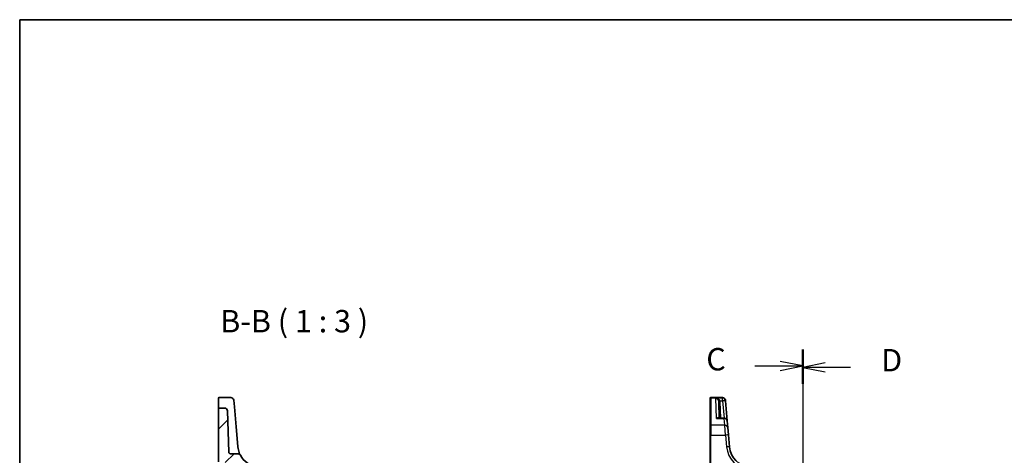
# Model space of a CAD drawing. Units: millimetres. Extents: x 555 to 6265, y 184 to 1027.
# Drawn here: x 1543 to 1873, y 881 to 1027 of the extents above; entities that cross this region are included whole.
import ezdxf

# ---------------------------------------------------------------- set-up
doc = ezdxf.new("R2010")
doc.units = ezdxf.units.MM
for name, color, linetype, lineweight in [('Border (ISO)', 7, 'Continuous', 35), ('Hatch (ISO)', 1, 'Continuous', 18), ('Section Line (ISO)', 7, 'Continuous', 25), ('Symbol (ISO)', 7, 'Continuous', 18), ('Visible (ISO)', 7, 'Continuous', 35), ('Visible Narrow (ISO)', 7, 'Continuous', 25)]:
    doc.layers.add(name, color=color, linetype=linetype, lineweight=lineweight)
doc.styles.add('Note Text (TK)', font='MS PGothic.ttf')

# ---------------------------------------------------------------- blocks, each defined once
blk = doc.blocks.new('図面枠 tk図枠')
at = {"layer": 'Border (ISO)'}
for q in [(405.5, 289), (14.5, 8)]:
    blk.add_line((14.5, 289), q, dxfattribs=at)
blk = doc.blocks.new('2dTransSection2')
at = {"layer": 'Section Line (ISO)', "linetype": 'Continuous'}
for p, q in [((101.97, 252.16), (101.97, 157.07)), ((101.97, 250.31), (99.47, 250.81)), ((96.63, 250.31), (99.47, 250.31)), ((99.47, 250.31), (101.97, 250.31)), ((99.47, 249.81), (101.97, 250.31)), ((96.63, 158.92), (99.47, 158.92)), ((101.97, 158.92), (99.47, 159.42)), ((99.47, 158.92), (101.97, 158.92)), ((99.47, 158.42), (101.97, 158.92))]:
    blk.add_line(p, q, dxfattribs=at)
at = {"layer": 'Section Line (ISO)', "linetype": 'Continuous', "lineweight": 50}
for p, q in [((101.97, 252.16), (101.97, 248.45)), ((101.97, 160.78), (101.97, 157.07))]:
    blk.add_line(p, q, dxfattribs=at)
at = {"layer": 'Section Line (ISO)', "char_height": 2.5, "attachment_point": 7, "style": 'Note Text (TK)'}
for insert in [(91.2, 249.03), (91.2, 157.65)]:
    blk.add_mtext('C', dxfattribs=dict(at, insert=insert))
blk = doc.blocks.new('2dTransSection3')
at = {"layer": 'Section Line (ISO)', "linetype": 'Continuous'}
for p, q in [((101.97, 252), (101.97, 157.14)), ((104.47, 250.65), (101.97, 250.15)), ((104.47, 250.15), (101.97, 250.15)), ((101.97, 250.15), (104.47, 249.65)), ((107.3, 250.15), (104.47, 250.15)), ((104.47, 159.49), (101.97, 158.99)), ((104.47, 158.99), (101.97, 158.99)), ((101.97, 158.99), (104.47, 158.49)), ((107.3, 158.99), (104.47, 158.99))]:
    blk.add_line(p, q, dxfattribs=at)
at = {"layer": 'Section Line (ISO)', "linetype": 'Continuous', "lineweight": 50}
for p, q in [((101.97, 252), (101.97, 248.3)), ((101.97, 160.84), (101.97, 157.14))]:
    blk.add_line(p, q, dxfattribs=at)
at = {"layer": 'Section Line (ISO)', "char_height": 2.5, "attachment_point": 7, "style": 'Note Text (TK)'}
for insert in [(110.74, 248.92), (110.74, 157.76)]:
    blk.add_mtext('D', dxfattribs=dict(at, insert=insert))

msp = doc.modelspace()

# ---------------------------------------------------------------- hatches: boundary and pattern name
at = {"layer": 'Hatch (ISO)'}
h = msp.add_hatch(dxfattribs=at)
h.set_pattern_fill('ANSI31', color=256, scale=76.2, style=0)
h.set_pattern_definition([(45, (1499.388, 159.821), (-6.73519, 6.73519), [])])
edge = h.paths.add_edge_path()
edge.add_ellipse((1611.5044, 895.6357), major_axis=(0.9994, 0.0349), ratio=1, start_angle=0, end_angle=88)
edge.add_line((1611.5044, 896.6357), (1609.7051, 896.6357))
edge.add_ellipse((1609.7051, 896.4357), major_axis=(0, 0.2), ratio=1, start_angle=0, end_angle=90)
edge.add_line((1609.5051, 896.4357), (1609.5051, 878.6135))
edge.add_ellipse((1609.7051, 878.6135), major_axis=(-0.2, 0), ratio=1, start_angle=0, end_angle=88)
edge.add_line((1609.6981, 878.4136), (1612.3121, 878.3224))
edge.add_spline(control_points=[(1612.3121, 878.3224), (1612.336, 878.3215), (1612.3595, 878.3164), (1612.4057, 878.2973), (1612.4276, 878.2827), (1612.4645, 878.246), (1612.4792, 878.2242), (1612.4995, 878.1762), (1612.5048, 878.1505), (1612.5051, 878.1244)], knot_values=[-0.03061628, -0.03061628, -0.03061628, -0.03061628, -0.02343867, -0.02343867, -0.01562578, -0.01562578, -0.00781289, -0.00781289, 0, 0, 0, 0], degree=3, periodic=0)
edge.add_ellipse((1612.7051, 878.1264), major_axis=(-0.2, -0.0019), ratio=1, start_angle=0, end_angle=87.443835)
edge.add_line((1612.6981, 877.9265), (1615.7854, 877.8187))
edge.add_ellipse((1615.7784, 877.6188), major_axis=(0.007, 0.1999), ratio=1, start_angle=312.988294, end_angle=360, ccw=False)
edge.add_ellipse((1623.4778, 884.309), major_axis=(-7.5484, -6.559), ratio=1, start_angle=0, end_angle=29.326436)
edge.add_ellipse((1620.0419, 874.7051), major_axis=(0.0674, 0.1883), ratio=1, start_angle=294.68527, end_angle=360, ccw=False)
edge.add_line((1620.2412, 874.7226), (1620.5209, 871.5256))
edge.add_ellipse((1620.3216, 871.5081), major_axis=(0.1992, 0.0174), ratio=1, start_angle=267, end_angle=360, ccw=False)
edge.add_line((1620.3286, 871.3083), (1609.6981, 870.937))
edge.add_ellipse((1609.7051, 870.7372), major_axis=(-0.007, 0.1999), ratio=1, start_angle=0, end_angle=88)
edge.add_line((1609.5051, 870.7372), (1609.5051, 868.5156))
edge.add_ellipse((1609.7051, 868.5156), major_axis=(-0.2, 0), ratio=1, start_angle=0, end_angle=90)
edge.add_line((1609.7051, 868.3156), (1615.3119, 868.3156))
edge.add_ellipse((1615.3119, 868.1156), major_axis=(0, 0.2), ratio=1, start_angle=272, end_angle=360, ccw=False)
edge.add_line((1615.5118, 868.1226), (1615.9348, 856.0086))
edge.add_ellipse((1616.1347, 856.0156), major_axis=(-0.1999, -0.007), ratio=1, start_angle=0, end_angle=88)
edge.add_line((1616.1347, 855.8156), (1619.1254, 855.8156))
edge.add_ellipse((1619.1254, 856.0156), major_axis=(0, -0.2), ratio=1, start_angle=0, end_angle=88)
edge.add_line((1619.3253, 856.0086), (1619.7551, 868.3156))
edge.add_line((1619.7551, 868.3156), (1619.8551, 868.3156))
edge.add_line((1619.8551, 868.3156), (1625.1551, 868.3156))
edge.add_line((1625.1551, 868.3156), (1625.2551, 868.3156))
edge.add_line((1625.2551, 868.3156), (1625.3182, 866.5086))
edge.add_ellipse((1625.518, 866.5156), major_axis=(-0.1999, -0.007), ratio=1, start_angle=0, end_angle=88)
edge.add_line((1625.518, 866.3156), (1626.4921, 866.3156))
edge.add_ellipse((1626.4921, 866.5156), major_axis=(0, -0.2), ratio=1, start_angle=0, end_angle=88)
edge.add_line((1626.692, 866.5086), (1626.7551, 868.3156))
edge.add_line((1626.7551, 868.3156), (1654.2551, 868.3156))
edge.add_line((1654.2551, 868.3156), (1654.3182, 866.5086))
edge.add_ellipse((1654.518, 866.5156), major_axis=(-0.1999, -0.007), ratio=1, start_angle=0, end_angle=88)
edge.add_line((1654.518, 866.3156), (1655.4921, 866.3156))
edge.add_ellipse((1655.4921, 866.5156), major_axis=(0, -0.2), ratio=1, start_angle=0, end_angle=88)
edge.add_line((1655.692, 866.5086), (1655.7551, 868.3156))
edge.add_line((1655.7551, 868.3156), (1655.8551, 868.3156))
edge.add_line((1655.8551, 868.3156), (1661.1551, 868.3156))
edge.add_line((1661.1551, 868.3156), (1661.2551, 868.3156))
edge.add_line((1661.2551, 868.3156), (1661.5801, 859.0086))
edge.add_ellipse((1661.7799, 859.0156), major_axis=(-0.1999, -0.007), ratio=1, start_angle=0, end_angle=88)
edge.add_line((1661.7799, 858.8156), (1663.2941, 858.8156))
edge.add_ellipse((1663.2941, 859.8156), major_axis=(0, -1), ratio=1, start_angle=0, end_angle=93)
edge.add_line((1664.2927, 859.868), (1663.5852, 873.368))
edge.add_ellipse((1662.5866, 873.3156), major_axis=(0.9986, 0.0523), ratio=1, start_angle=0, end_angle=87)
edge.add_line((1662.5866, 874.3156), (1658.6819, 874.3156))
edge.add_ellipse((1658.6819, 873.8156), major_axis=(0, 0.5), ratio=1, start_angle=0, end_angle=85)
edge.add_line((1658.1839, 873.8592), (1658.0051, 871.8156))
edge.add_line((1658.0051, 871.8156), (1623.0051, 871.8156))
edge.add_line((1623.0051, 871.8156), (1622.5977, 876.4722))
edge.add_ellipse((1622.0996, 876.4287), major_axis=(0.4981, 0.0436), ratio=1, start_angle=0, end_angle=75.079253)
edge.add_ellipse((1623.4778, 884.309), major_axis=(-1.2921, -7.3879), ratio=1, start_angle=307.942862, end_angle=360, ccw=False)
edge.add_spline(control_points=[(1616.8571, 880.7854), (1616.8005, 880.8918), (1616.7251, 880.9871), (1616.5441, 881.1462), (1616.4399, 881.2088), (1616.2144, 881.2938), (1616.0949, 881.3156), (1615.9743, 881.3156)], knot_values=[-0.10846396, -0.10846396, -0.10846396, -0.10846396, -0.07230931, -0.07230931, -0.03615465, -0.03615465, 0, 0, 0, 0], degree=3, periodic=0)
edge.add_line((1615.9743, 881.3156), (1613.4879, 881.3156))
edge.add_spline(control_points=[(1613.4879, 881.3156), (1613.4265, 881.3156), (1613.3655, 881.3269), (1613.2474, 881.3724), (1613.1918, 881.4075), (1613.0972, 881.4969), (1613.0591, 881.5504), (1613.0054, 881.6691), (1612.9905, 881.7331), (1612.9882, 881.7982)], knot_values=[-0.07703001, -0.07703001, -0.07703001, -0.07703001, -0.05859667, -0.05859667, -0.03906445, -0.03906445, -0.01953222, -0.01953222, 0, 0, 0, 0], degree=3, periodic=0)
edge.add_line((1612.9882, 881.7982), (1612.5038, 895.6706))

# ---------------------------------------------------------------- linework, layer by layer
at = {"layer": 'Visible (ISO)'}
for p, q in [((1609.5051, 897.121), (1609.5051, 899.9375)), ((1609.7051, 900.1375), (1613.6481, 900.1375)), ((1614.6443, 899.2247), (1614.8388, 897.0011)), ((1774.2828, 899.8409), (1774.2828, 899.9375)), ((1774.2828, 890.6776), (1774.2828, 899.8409)), ((1778.4258, 900.1375), (1774.4828, 900.1375)), ((1777.1769, 898.6666), (1777.3667, 893.2314)), ((1779.422, 899.2247), (1779.4287, 899.1484)), ((1779.4287, 899.1484), (1779.434, 899.088)), ((1780.0262, 892.3185), (1779.434, 899.088)), ((1609.5051, 897.121), (1609.5051, 896.9546)), ((1609.5051, 896.9546), (1609.5051, 896.4357)), ((1609.5051, 896.4357), (1609.5051, 878.6135)), ((1611.5044, 896.6357), (1609.7051, 896.6357)), ((1612.9882, 881.7982), (1612.5038, 895.6706)), ((1615.4247, 890.3036), (1614.8388, 897.0011)), ((1779.03, 893.2314), (1777.0597, 893.2314)), ((1780.0262, 892.3185), (1780.2228, 890.0715)), ((1616.0032, 883.6923), (1615.4247, 890.3036)), ((1774.2828, 887.5837), (1774.2828, 890.6776)), ((1780.2228, 890.0715), (1780.4365, 887.629)), ((1774.2828, 887.5837), (1774.2828, 859.2631)), ((1780.7842, 883.6554), (1780.4365, 887.629)), ((1615.9743, 881.3156), (1613.4879, 881.3156)), ((1616.0064, 883.6554), (1616.0032, 883.6923))]:
    msp.add_line(p, q, dxfattribs=at)
for centre, radius, start, end in [((1609.7051, 899.9375), 0.2, 90, 180), ((1613.6481, 899.1375), 1, 5, 90), ((1774.4828, 899.9375), 0.2, 90, 180), ((1778.4258, 899.1375), 1, 5, 90), ((1609.7051, 896.4357), 0.2, 90, 180), ((1611.5044, 895.6357), 1, 2, 90), ((1779.03, 892.2314), 1, 5, 90), ((1788.2556, 884.309), 7.5, 185, 265), ((1623.4778, 884.309), 7.5, 208.022115, 260.079253)]:
    msp.add_arc(centre, radius, start, end, dxfattribs=at)
for points, knots in [([(1613.4879, 881.3156), (1613.4265, 881.3156), (1613.3655, 881.3269), (1613.2474, 881.3724), (1613.1918, 881.4075), (1613.0972, 881.4969), (1613.0591, 881.5504), (1613.0054, 881.6691), (1612.9905, 881.7331), (1612.9882, 881.7982)], [-0.0770300092, -0.0770300092, -0.0770300092, -0.0770300092, -0.058596671, -0.058596671, -0.0390644473, -0.0390644473, -0.0195322237, -0.0195322237, 0, 0, 0, 0]), ([(1616.8571, 880.7854), (1616.8005, 880.8918), (1616.7251, 880.9871), (1616.5441, 881.1462), (1616.4399, 881.2088), (1616.2144, 881.2938), (1616.0949, 881.3156), (1615.9743, 881.3156)], [-0.108463963, -0.108463963, -0.108463963, -0.108463963, -0.072309309, -0.072309309, -0.036154654, -0.036154654, 0, 0, 0, 0]), ([(1616.8571, 880.7854), (1616.8571, 880.7854), (1616.6593, 881.1102), (1616.2565, 882.2242), (1616.0763, 882.8566), (1616.0064, 883.6554)], [5.70164527, 5.70164527, 5.70164527, 5.70164527, 9.02046963, 9.02046963, 11.40321718, 11.40321718, 11.40321718, 11.40321718])]:
    msp.add_open_spline(points, degree=3, knots=knots, dxfattribs=at)
at = {"layer": 'Visible Narrow (ISO)'}
for p, q in [((1774.4828, 900.1375), (1774.4828, 900.0358)), ((1774.4828, 900.0358), (1774.4828, 890.8509)), ((1774.4828, 900.0358), (1778.4325, 900.0358)), ((1778.4378, 899.9747), (1776.1646, 899.9747)), ((1776.401, 893.1246), (1776.1646, 899.9747)), ((1777.6138, 899.0532), (1778.4378, 899.0532)), ((1777.8661, 893.2314), (1777.6766, 898.6579)), ((1778.4325, 900.0358), (1778.4258, 900.1375)), ((1778.4378, 899.9747), (1778.4325, 900.0358)), ((1778.4378, 899.0532), (1778.4378, 899.9747)), ((1778.4378, 899.0532), (1778.9471, 893.2314)), ((1776.401, 893.1246), (1779.03, 893.1246)), ((1779.03, 893.1246), (1779.03, 893.2314)), ((1779.2266, 890.8509), (1779.03, 893.1246)), ((1774.4828, 890.8509), (1774.4828, 887.5941)), ((1779.2266, 890.8509), (1774.4828, 890.8509)), ((1779.4403, 887.5941), (1779.2266, 890.8509)), ((1774.4828, 859.2736), (1774.4828, 887.5941)), ((1774.4828, 887.5941), (1779.4403, 887.5941)), ((1779.4403, 887.5941), (1779.788, 883.6205))]:
    msp.add_line(p, q, dxfattribs=at)
msp.add_arc((1788.2556, 884.3614), 8.5, 185, 265, dxfattribs=at)
for centre, major_axis, ratio, start_param, end_param in [((1774.4828, 899.8409), (-0.2, 0), 0.97457708, 4.71238898, 6.28318531), ((1777.6138, 899.0794), (-0.4804, -0.1385), 0.05029478, 0.06195767, 1.5563038), ((1777.6766, 898.684), (-0.4997, -0.0174), 0.05230416, 0, 1.56896983), ((1778.4325, 899.0612), (0.9962, 0.0872), 0.9743899, 0, 1.48575387), ((1778.4378, 899.0009), (0.9962, 0.0872), 0.97366592, 0, 1.48581675), ((1778.4378, 899.0009), (0.9962, 0.0872), 0.05213734, 0, 1.56623493), ((1779.03, 892.2314), (0.9962, 0.0872), 0.89257892, 0, 1.49286395), ((1774.4828, 890.6776), (-0.2, 0), 0.86651893, 4.71238898, 6.28318531), ((1779.2266, 889.9844), (0.9962, 0.0872), 0.86569387, 0, 1.49520225), ((1774.4828, 887.5837), (-0.2, 0), 0.05233596, 4.71238898, 6.28318531), ((1779.4403, 887.5418), (0.9962, 0.0872), 0.05213734, 0, 1.56623493), ((1779.788, 883.5682), (0.9962, 0.0872), 0.05213734, 0, 1.56623493)]:
    msp.add_ellipse(centre, major_axis=major_axis, ratio=ratio, start_param=start_param, end_param=end_param, dxfattribs=at)
for points, knots in [([(1777.6138, 899.0532), (1777.5854, 899.1189), (1777.5481, 899.183), (1777.4345, 899.3407), (1777.3495, 899.428), (1777.1325, 899.6078), (1776.9963, 899.6923), (1776.6729, 899.8494), (1776.4827, 899.9125), (1776.2489, 899.9608), (1776.2067, 899.9683), (1776.1646, 899.9747)], [-0.24248108, -0.24248108, -0.24248108, -0.24248108, -0.211690432, -0.211690432, -0.162425396, -0.162425396, -0.098380849, -0.098380849, -0.017098962, -0.017098962, 0.000775926, 0.000775926, 0.000775926, 0.000775926]), ([(1776.1646, 899.9747), (1776.1928, 899.9652), (1776.221, 899.9544), (1776.3775, 899.8885), (1776.5048, 899.8108), (1776.7213, 899.6285), (1776.8125, 899.5333), (1776.9578, 899.3361), (1777.0147, 899.2419), (1777.0907, 899.0749), (1777.1157, 899.0077), (1777.1347, 898.9397)], [-0.000775926, -0.000775926, -0.000775926, -0.000775926, 0.017098962, 0.017098962, 0.098380849, 0.098380849, 0.162425396, 0.162425396, 0.211690432, 0.211690432, 0.24248108, 0.24248108, 0.24248108, 0.24248108]), ([(1777.1347, 898.9397), (1777.1471, 898.8953), (1777.1569, 898.8501), (1777.171, 898.7588), (1777.1753, 898.7128), (1777.1769, 898.6666)], [-0.0401815871, -0.0401815871, -0.0401815871, -0.0401815871, -0.0200907936, -0.0200907936, 0, 0, 0, 0]), ([(1777.6766, 898.6579), (1777.6743, 898.7247), (1777.6678, 898.7914), (1777.6469, 898.9235), (1777.6323, 898.9889), (1777.6138, 899.0532)], [0, 0, 0, 0, 0.0200907936, 0.0200907936, 0.0401815871, 0.0401815871, 0.0401815871, 0.0401815871]), ([(1777.2669, 893.2313), (1777.2468, 893.2531), (1777.2247, 893.2714), (1777.165, 893.3096), (1777.125, 893.3254), (1777.0154, 893.3494), (1776.9429, 893.3482), (1776.7938, 893.3214), (1776.7174, 893.2963), (1776.5611, 893.2257), (1776.4809, 893.1796), (1776.401, 893.1246)], [0.069825516, 0.069825516, 0.069825516, 0.069825516, 0.091621374, 0.091621374, 0.125038078, 0.125038078, 0.1774575, 0.1774575, 0.228540371, 0.228540371, 0.280384206, 0.280384206, 0.280384206, 0.280384206]), ([(1776.401, 893.1246), (1776.5217, 893.1617), (1776.643, 893.1898), (1776.8631, 893.2232), (1776.9629, 893.2314), (1777.0598, 893.2314)], [-0.2803842056, -0.2803842056, -0.2803842056, -0.2803842056, -0.2285403708, -0.2285403708, -0.1845048361, -0.1845048361, -0.1845048361, -0.1845048361])]:
    msp.add_open_spline(points, degree=3, knots=knots, dxfattribs=at)

# ---------------------------------------------------------------- block references
at = {"xscale": 3, "yscale": 3, "zscale": 3}
msp.add_blockref('図面枠 tk図枠', (1499.3875, 159.8212), dxfattribs=at)
at = {"layer": 'Section Line (ISO)', "xscale": 3, "yscale": 3, "zscale": 3}
for name in ['2dTransSection2', '2dTransSection3']:
    msp.add_blockref(name, (1499.3875, 159.8212), dxfattribs=at)

# ---------------------------------------------------------------- texts
at = {"layer": 'Symbol (ISO)', "color": 7, "insert": (1610.0977, 919.6637), "char_height": 7.5, "attachment_point": 7, "style": 'Note Text (TK)'}
msp.add_mtext('B-B ( 1 : 3 )', dxfattribs=at)

doc.saveas('drawing.dxf')
